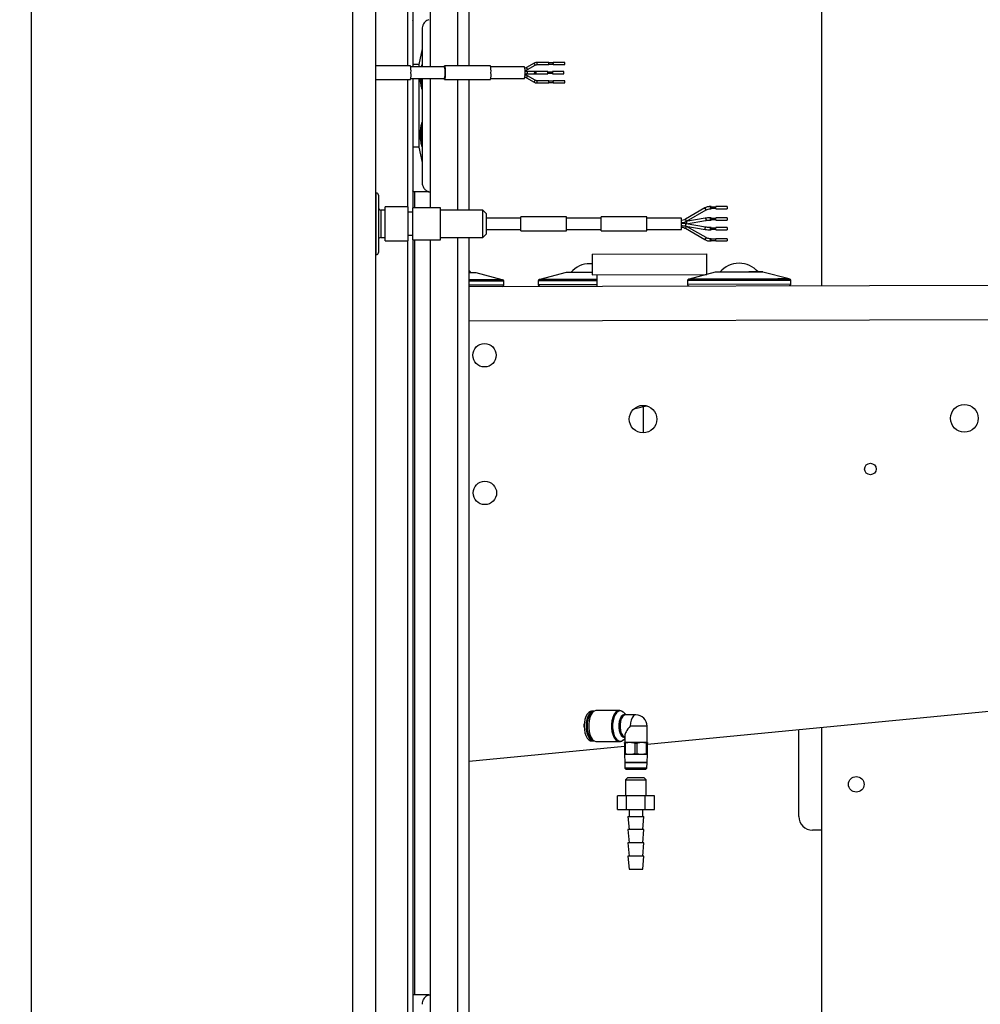
# Model space of a CAD drawing. Units: millimetres. Extents: x 20 to 410, y 10 to 287.
# Drawn here: x 81 to 93, y 218 to 231 of the extents above; entities that cross this region are included whole.
import ezdxf

# ---------------------------------------------------------------- set-up
doc = ezdxf.new("R2010")
doc.units = ezdxf.units.MM
doc.styles.add('SLDTEXTSTYLE0', font='TXT', dxfattribs={"width": 0.605})
doc.dimstyles.new('SLDDIMSTYLE0', dxfattribs={"dimtxt": 3.5, "dimasz": 3.302, "dimexe": 0, "dimexo": 0.0625, "dimgap": 0.875, "dimtad": 1, "dimdec": 3, "dimlfac": 35, "dimrnd": 1e-09, "dimzin": 12, "dimdsep": 46, "dimtxsty": 'SLDTEXTSTYLE0', "dimsah": 1, "dimcen": 0.09, "dimadec": 0, "dimazin": 3, "dimtfac": 1, "dimtdec": 3, "dimtofl": 0, "dimtmove": 0, "dimatfit": 3, "dimfxl": 1, "dimfrac": 2, "dimtolj": 1, "dimtzin": 12, "dimarcsym": 0})
doc.dimstyles.new('SLDDIMSTYLE1', dxfattribs={"dimtxt": 3.5, "dimasz": 3.302, "dimexe": 0, "dimexo": 0.0625, "dimgap": 0.875, "dimtad": 1, "dimdec": 0, "dimlfac": 35, "dimrnd": 1e-09, "dimzin": 12, "dimdsep": 46, "dimtxsty": 'SLDTEXTSTYLE0', "dimsah": 1, "dimcen": 0.09, "dimadec": 0, "dimazin": 3, "dimtfac": 1, "dimtdec": 0, "dimtofl": 0, "dimtmove": 0, "dimatfit": 3, "dimfxl": 1, "dimfrac": 2, "dimtolj": 1, "dimtzin": 12, "dimarcsym": 0})

# ---------------------------------------------------------------- blocks, each defined once
blk = doc.blocks.new('_D_7')
at = {"color": 7, "linetype": 'Continuous', "lineweight": 0}
for p, q in [((110.612, 226.92), (110.612, 193.927)), ((85.083, 209.66), (85.083, 193.927)), ((85.083, 194.927), (110.612, 194.927))]:
    blk.add_line(p, q, dxfattribs=at)
at = {"color": 7, "linetype": 'Continuous', "lineweight": 18}
for points in [[(85.083, 194.927), (88.385, 194.419), (88.385, 195.435)], [(110.612, 194.927), (107.31, 195.435), (107.31, 194.419)]]:
    blk.add_solid(points, dxfattribs=at)
at = {"color": 7, "linetype": 'Continuous', "lineweight": 18, "insert": (94.828, 199.439), "char_height": 3.5, "attachment_point": 1, "style": 'SLDTEXTSTYLE0'}
blk.add_mtext('893', dxfattribs=at)
blk = doc.blocks.new('_D_8')
at = {"color": 7, "linetype": 'Continuous', "lineweight": 0}
for p, q in [((110.611, 227.348), (128.702, 227.348)), ((127.702, 209.66), (127.702, 227.348)), ((84.798, 209.66), (128.702, 209.66))]:
    blk.add_line(p, q, dxfattribs=at)
at = {"color": 7, "linetype": 'Continuous', "lineweight": 18}
for points in [[(127.702, 227.348), (127.194, 224.046), (128.21, 224.046)], [(127.702, 209.66), (128.21, 212.962), (127.194, 212.962)]]:
    blk.add_solid(points, dxfattribs=at)
at = {"color": 7, "linetype": 'Continuous', "lineweight": 18, "insert": (123.19, 215.057), "char_height": 3.5, "attachment_point": 1, "rotation": 90, "style": 'SLDTEXTSTYLE0'}
blk.add_mtext('550', dxfattribs=at)
blk = doc.blocks.new('_D_9')
at = {"color": 7, "linetype": 'Continuous', "lineweight": 0}
for p, q in [((85.641, 264.174), (143.093, 264.174)), ((142.093, 264.174), (142.093, 209.66)), ((84.798, 209.66), (143.093, 209.66))]:
    blk.add_line(p, q, dxfattribs=at)
at = {"color": 7, "linetype": 'Continuous', "lineweight": 18}
for points in [[(142.093, 264.174), (141.585, 260.872), (142.601, 260.872)], [(142.093, 209.66), (142.601, 212.962), (141.585, 212.962)]]:
    blk.add_solid(points, dxfattribs=at)
at = {"color": 7, "linetype": 'Continuous', "lineweight": 18, "insert": (137.582, 234.239), "char_height": 3.5, "attachment_point": 1, "rotation": 90, "style": 'SLDTEXTSTYLE0'}
blk.add_mtext('1908', dxfattribs=at)
blk = doc.blocks.new('_D_10')
at = {"color": 7, "linetype": 'Continuous', "lineweight": 0}
for p, q in [((83.441, 269.603), (149.115, 269.603)), ((148.115, 209.66), (148.115, 269.603)), ((85.083, 209.66), (149.115, 209.66))]:
    blk.add_line(p, q, dxfattribs=at)
at = {"color": 7, "linetype": 'Continuous', "lineweight": 18}
for points in [[(148.115, 269.603), (147.607, 266.301), (148.623, 266.301)], [(148.115, 209.66), (148.623, 212.962), (147.607, 212.962)]]:
    blk.add_solid(points, dxfattribs=at)
at = {"color": 7, "linetype": 'Continuous', "lineweight": 18, "insert": (143.604, 236.587), "char_height": 3.5, "attachment_point": 1, "rotation": 90, "style": 'SLDTEXTSTYLE0'}
blk.add_mtext('2098', dxfattribs=at)
blk = doc.blocks.new('_D_11')
at = {"color": 7, "linetype": 'Continuous', "lineweight": 0}
for p, q in [((120.724, 253.26), (120.724, 186.66)), ((49.269, 209.66), (49.269, 186.66)), ((120.724, 187.66), (49.269, 187.66))]:
    blk.add_line(p, q, dxfattribs=at)
at = {"color": 7, "linetype": 'Continuous', "lineweight": 18}
for points in [[(49.269, 187.66), (52.571, 187.152), (52.571, 188.168)], [(120.724, 187.66), (117.422, 188.168), (117.422, 187.152)]]:
    blk.add_solid(points, dxfattribs=at)
at = {"color": 7, "linetype": 'Continuous', "lineweight": 18, "insert": (81.112, 192.172), "char_height": 3.5, "attachment_point": 1, "style": 'SLDTEXTSTYLE0'}
blk.add_mtext('2501', dxfattribs=at)
blk = doc.blocks.new('_D_12')
at = {"color": 7, "linetype": 'Continuous', "lineweight": 0}
for p, q in [((88.36, 240.752), (135.627, 240.752)), ((134.627, 209.66), (134.627, 240.752)), ((85.083, 209.66), (135.627, 209.66))]:
    blk.add_line(p, q, dxfattribs=at)
at = {"color": 7, "linetype": 'Continuous', "lineweight": 18}
for points in [[(134.627, 240.752), (134.119, 237.45), (135.135, 237.45)], [(134.627, 209.66), (135.135, 212.962), (134.119, 212.962)]]:
    blk.add_solid(points, dxfattribs=at)
at = {"color": 7, "linetype": 'Continuous', "lineweight": 18, "insert": (130.115, 220.435), "char_height": 3.5, "attachment_point": 1, "rotation": 90, "style": 'SLDTEXTSTYLE0'}
blk.add_mtext('1088', dxfattribs=at)

msp = doc.modelspace()

# ---------------------------------------------------------------- linework, layer by layer
at = {"color": 7, "linetype": 'Continuous', "lineweight": 25}
for p, q in [((80.797744, 264.088374), (80.797744, 209.659803)), ((84.797744, 264.088374), (84.797744, 209.659803)), ((85.083458, 264.088374), (85.083458, 209.659803)), ((85.550596, 242.246254), (85.550596, 230.02066)), ((85.770596, 230.02066), (85.770596, 242.129278)), ((86.250596, 230.034946), (86.250596, 241.874058)), ((90.640601, 227.298277), (90.640601, 239.189749)), ((85.664882, 230.492366), (85.664882, 230.24548)), ((85.664882, 230.24548), (85.622024, 230.052789)), ((85.664882, 230.24548), (85.664882, 230.04906)), ((85.518091, 230.034946), (85.083458, 230.034946)), ((85.945032, 230.02066), (85.52222, 230.02066)), ((85.622024, 230.052789), (85.550596, 230.052789)), ((85.622024, 230.052789), (85.622024, 230.02066)), ((85.656873, 230.02066), (85.664882, 230.04906)), ((85.666922, 230.051732), (85.664882, 230.051732)), ((85.666922, 230.051732), (85.666922, 230.02066)), ((86.514286, 230.034946), (85.945032, 230.034946)), ((86.941226, 230.02066), (86.518415, 230.02066)), ((87.059354, 230.068221), (86.962526, 230.012104)), ((86.976852, 229.987384), (87.07368, 230.043501)), ((86.976877, 229.987831), (86.976852, 229.987384)), ((87.240085, 230.077803), (87.09498, 230.077803)), ((87.09498, 230.049231), (87.240085, 230.049231)), ((87.29701, 230.07066), (87.241163, 230.07066)), ((87.241163, 230.056374), (87.29701, 230.056374)), ((87.439324, 230.077803), (87.29701, 230.077803)), ((87.29701, 230.049231), (87.439324, 230.049231)), ((85.083458, 229.863517), (85.518091, 229.863517)), ((85.52222, 229.877803), (85.945032, 229.877803)), ((85.550596, 229.877803), (85.550596, 228.267517)), ((85.622024, 229.877803), (85.622024, 229.022104)), ((85.654065, 229.877803), (85.654065, 229.778721)), ((85.666922, 229.877435), (85.666922, 229.737447)), ((85.770596, 228.267517), (85.770596, 229.877803)), ((85.945032, 229.863517), (86.514286, 229.863517)), ((86.250596, 228.238946), (86.250596, 229.863517)), ((86.518415, 229.877803), (86.941226, 229.877803)), ((86.965286, 229.963517), (86.947326, 229.963517)), ((86.947326, 229.934946), (86.965286, 229.934946)), ((86.962526, 229.886359), (87.059354, 229.830241)), ((87.057223, 229.963517), (86.965286, 229.963517)), ((86.965286, 229.934946), (87.057223, 229.934946)), ((87.07368, 229.854961), (86.976852, 229.911078)), ((87.085019, 229.963517), (87.057223, 229.963517)), ((87.057223, 229.934946), (87.085019, 229.934946)), ((87.230124, 229.963517), (87.085019, 229.963517)), ((87.085019, 229.934946), (87.230124, 229.934946)), ((87.287049, 229.956374), (87.231202, 229.956374)), ((87.231202, 229.942088), (87.287049, 229.942088)), ((87.429363, 229.963517), (87.287049, 229.963517)), ((87.287049, 229.934946), (87.429363, 229.934946)), ((87.240085, 229.849231), (87.09498, 229.849231)), ((87.09498, 229.82066), (87.240085, 229.82066)), ((87.29701, 229.842088), (87.241163, 229.842088)), ((87.241163, 229.827803), (87.29701, 229.827803)), ((87.439324, 229.849231), (87.29701, 229.849231)), ((87.29701, 229.82066), (87.439324, 229.82066)), ((85.664882, 229.740119), (85.664882, 229.334775)), ((85.664882, 229.737447), (85.666922, 229.737447)), ((85.654065, 229.296173), (85.654065, 229.064435)), ((85.666922, 229.337447), (85.664882, 229.337447)), ((85.666922, 229.337447), (85.666922, 229.023161)), ((85.622024, 229.022104), (85.550596, 229.022104)), ((85.622024, 229.022104), (85.664882, 228.829413)), ((85.664882, 229.025833), (85.664882, 228.829413)), ((85.664882, 229.023161), (85.666922, 229.023161)), ((85.664882, 228.829413), (85.664882, 228.582527)), ((85.092029, 228.453231), (85.083458, 228.453231)), ((85.120601, 228.42466), (85.120601, 227.710374)), ((85.750237, 228.466018), (85.553292, 228.466018)), ((85.750237, 228.466018), (85.770596, 228.466018)), ((85.492029, 228.278946), (85.206315, 228.278946)), ((85.206315, 228.076157), (85.206315, 228.278946)), ((85.492029, 228.076157), (85.492029, 228.278946)), ((89.263458, 228.281636), (89.249172, 228.281636)), ((89.263458, 228.253064), (89.263458, 228.281636)), ((89.320601, 228.274493), (89.263458, 228.274493)), ((89.463458, 228.281636), (89.320601, 228.281636)), ((89.320601, 228.253064), (89.320601, 228.281636)), ((89.463458, 228.281636), (89.463458, 228.253076)), ((85.206315, 228.238946), (85.149172, 228.238946)), ((85.549172, 228.210374), (85.492029, 228.210374)), ((85.892029, 228.267517), (85.549172, 228.267517)), ((85.549172, 228.07569), (85.549172, 228.267517)), ((85.892029, 228.07569), (85.892029, 228.267517)), ((86.420601, 228.238946), (85.892029, 228.238946)), ((86.463458, 228.196088), (86.420601, 228.238946)), ((86.420601, 228.074522), (86.420601, 228.238946)), ((86.463458, 228.196088), (86.463458, 228.072771)), ((87.463458, 228.153231), (86.892029, 228.153231)), ((86.892029, 228.07102), (86.892029, 228.153231)), ((87.463458, 228.07102), (87.463458, 228.153231)), ((88.463458, 228.153231), (87.892029, 228.153231)), ((87.892029, 228.07102), (87.892029, 228.153231)), ((88.463458, 228.07102), (88.463458, 228.153231)), ((89.184687, 228.264308), (88.942192, 228.123829)), ((88.956514, 228.099106), (89.199009, 228.239586)), ((89.199014, 228.239598), (89.199009, 228.239586)), ((89.249172, 228.253064), (89.263458, 228.253064)), ((89.263458, 228.260207), (89.320601, 228.260207)), ((89.320601, 228.253064), (89.463458, 228.253064)), ((89.463458, 228.253076), (89.463458, 228.253064)), ((85.206315, 227.856088), (85.206315, 228.076157)), ((85.492029, 227.856088), (85.492029, 228.076157)), ((85.549172, 227.867517), (85.549172, 228.07569)), ((85.892029, 227.867517), (85.892029, 228.07569)), ((86.420601, 227.896088), (86.420601, 228.074522)), ((86.892029, 228.138946), (86.463458, 228.138946)), ((86.463458, 228.072771), (86.463458, 227.938946)), ((86.892029, 227.981803), (86.892029, 228.07102)), ((87.892029, 228.138946), (87.463458, 228.138946)), ((87.463458, 227.981803), (87.463458, 228.07102)), ((87.892029, 227.981803), (87.892029, 228.07102)), ((88.892029, 228.138946), (88.463458, 228.138946)), ((88.463458, 227.981803), (88.463458, 228.07102)), ((88.892029, 228.070436), (88.892029, 228.138946)), ((88.892029, 227.996088), (88.892029, 228.070436)), ((89.189374, 228.137577), (88.946878, 228.09493)), ((88.946878, 228.040104), (89.189374, 227.997457)), ((88.956514, 228.035928), (88.948497, 228.03982)), ((89.194323, 228.025596), (88.951827, 228.068244)), ((88.95596, 228.067517), (89.194323, 228.109438)), ((89.199009, 227.895449), (88.956514, 228.035928)), ((89.263458, 228.14247), (89.249172, 228.14247)), ((89.249172, 228.113898), (89.263458, 228.113898)), ((89.263458, 228.113898), (89.263458, 228.14247)), ((89.320601, 228.135327), (89.263458, 228.135327)), ((89.263458, 228.121041), (89.320601, 228.121041)), ((89.463458, 228.14247), (89.320601, 228.14247)), ((89.320601, 228.113898), (89.320601, 228.14247)), ((89.320601, 228.113898), (89.463458, 228.113898)), ((89.463458, 228.14247), (89.463458, 228.123851)), ((89.463458, 228.123851), (89.463458, 228.113898)), ((85.492029, 227.92466), (85.549172, 227.92466)), ((86.420601, 227.896088), (86.463458, 227.938946)), ((86.463458, 227.996088), (86.892029, 227.996088)), ((86.892029, 227.981803), (87.463458, 227.981803)), ((87.463458, 227.996088), (87.892029, 227.996088)), ((87.892029, 227.981803), (88.463458, 227.981803)), ((88.463458, 227.996088), (88.892029, 227.996088)), ((88.942192, 228.011205), (89.184687, 227.870726)), ((89.263458, 228.021136), (89.249172, 228.021136)), ((89.249172, 227.992564), (89.263458, 227.992564)), ((89.263458, 228.020463), (89.263458, 228.021136)), ((89.263458, 227.992564), (89.263458, 228.020463)), ((89.320601, 228.013993), (89.263458, 228.013993)), ((89.263458, 227.999707), (89.320601, 227.999707)), ((89.463458, 228.021136), (89.320601, 228.021136)), ((89.320601, 228.020463), (89.320601, 228.021136)), ((89.320601, 227.992564), (89.320601, 228.020463)), ((89.320601, 227.992564), (89.463458, 227.992564)), ((89.463458, 228.021136), (89.463458, 227.992564)), ((85.149172, 227.896088), (85.206315, 227.896088)), ((85.206315, 227.856088), (85.492029, 227.856088)), ((85.549172, 227.867517), (85.892029, 227.867517)), ((85.550596, 227.867517), (85.550596, 213.845517)), ((85.770596, 214.39461), (85.770596, 227.867517)), ((85.892029, 227.896088), (86.420601, 227.896088)), ((86.250596, 214.480304), (86.250596, 227.896088)), ((89.263458, 227.88197), (89.249172, 227.88197)), ((89.249172, 227.853398), (89.263458, 227.853398)), ((89.263458, 227.868268), (89.263458, 227.88197)), ((89.320601, 227.874827), (89.263458, 227.874827)), ((89.263458, 227.853398), (89.263458, 227.868268)), ((89.263458, 227.860541), (89.320601, 227.860541)), ((89.463458, 227.88197), (89.320601, 227.88197)), ((89.320601, 227.868268), (89.320601, 227.88197)), ((89.320601, 227.853398), (89.320601, 227.868268)), ((89.320601, 227.853398), (89.463458, 227.853398)), ((89.463458, 227.88197), (89.463458, 227.853398)), ((85.083458, 227.681803), (85.092029, 227.681803)), ((87.781365, 227.69113), (89.209932, 227.694701)), ((87.781365, 227.69113), (87.782008, 227.433988)), ((89.210574, 227.437929), (89.209932, 227.694701)), ((87.781668, 227.569829), (87.753094, 227.571059)), ((86.662591, 227.371729), (86.335941, 227.45838)), ((87.456511, 227.461181), (87.130299, 227.372898)), ((87.753365, 227.462488), (87.753364, 227.461923)), ((87.781936, 227.462559), (87.753365, 227.462488)), ((87.782008, 227.433988), (89.209195, 227.437556)), ((87.83915, 227.434131), (87.839508, 227.291274)), ((89.313648, 227.465824), (88.987436, 227.377541)), ((89.153469, 227.422475), (89.153432, 227.437416)), ((89.610502, 227.467131), (89.610501, 227.466566)), ((90.234008, 227.380658), (89.907358, 227.467308)), ((86.250596, 227.287302), (110.182295, 227.347131)), ((86.682327, 227.304952), (86.682203, 227.354667)), ((87.110773, 227.355738), (87.110897, 227.306024)), ((87.753585, 227.374457), (87.839299, 227.374671)), ((87.753592, 227.373904), (87.753585, 227.374457)), ((88.96791, 227.360381), (88.968034, 227.310667)), ((89.610729, 227.378547), (89.610722, 227.379099)), ((90.253744, 227.313881), (90.25362, 227.363595)), ((86.250596, 226.858729), (109.754796, 226.917489)), ((88.300177, 225.762788), (88.459779, 225.801063)), ((88.41469, 225.79025), (88.415506, 225.464137)), ((88.469172, 221.590181), (108.281346, 223.489727)), ((87.798658, 221.999746), (87.775152, 221.999746)), ((88.118469, 222.006917), (87.833918, 222.006917)), ((88.205191, 221.95406), (88.169628, 221.986299)), ((88.326315, 221.95406), (88.197648, 221.95406)), ((87.678673, 221.837333), (87.677652, 221.814031)), ((87.677652, 221.814031), (87.677897, 221.805731)), ((88.466315, 221.608374), (88.466315, 221.81406)), ((90.640601, 217.516946), (90.640601, 221.798373)), ((88.169628, 221.641821), (88.186315, 221.656948)), ((88.186315, 221.692816), (88.186315, 221.608374)), ((90.354886, 220.688374), (90.354886, 221.770979)), ((86.250596, 221.377469), (88.183458, 221.562787)), ((87.775152, 221.628317), (87.798658, 221.628317)), ((87.833918, 221.621203), (88.118469, 221.621203)), ((88.183458, 221.600126), (88.183458, 221.608374)), ((88.254886, 221.608374), (88.183458, 221.608374)), ((88.183458, 221.600126), (88.198192, 221.600126)), ((88.183458, 221.600126), (88.183458, 221.468051)), ((88.198192, 221.468051), (88.198192, 221.600126)), ((88.397744, 221.608374), (88.254886, 221.608374)), ((88.311581, 221.600126), (88.341049, 221.600126)), ((88.311581, 221.600126), (88.311581, 221.468051)), ((88.341049, 221.468051), (88.341049, 221.600126)), ((88.454438, 221.600126), (88.397744, 221.608374)), ((88.469172, 221.608374), (88.397744, 221.608374)), ((88.454438, 221.600126), (88.454438, 221.468051)), ((88.454438, 221.600126), (88.469172, 221.600126)), ((88.469172, 221.468051), (88.469172, 221.600126)), ((88.183458, 221.468051), (88.183458, 221.459803)), ((88.183458, 221.468051), (88.198192, 221.468051)), ((88.254886, 221.459803), (88.183458, 221.459803)), ((88.184219, 221.459803), (88.187339, 221.359946)), ((88.397744, 221.459803), (88.254886, 221.459803)), ((88.311581, 221.468051), (88.341049, 221.468051)), ((88.454438, 221.468051), (88.397744, 221.459803)), ((88.469172, 221.459803), (88.397744, 221.459803)), ((88.454438, 221.468051), (88.469172, 221.468051)), ((88.465291, 221.359946), (88.468411, 221.459803)), ((88.465291, 221.359946), (88.187339, 221.359946)), ((88.187348, 221.35966), (88.189503, 221.290688)), ((88.187348, 221.35966), (88.256831, 221.35966)), ((88.189503, 221.290688), (88.206622, 221.274088)), ((88.257909, 221.290688), (88.189503, 221.290688)), ((88.203944, 221.359946), (88.203944, 221.35966)), ((88.256831, 221.35966), (88.465282, 221.35966)), ((88.463127, 221.290688), (88.257909, 221.290688)), ((88.446008, 221.274088), (88.463127, 221.290688)), ((88.448686, 221.35966), (88.448686, 221.359946)), ((88.463127, 221.290688), (88.465282, 221.35966)), ((88.22632, 221.174088), (88.197744, 221.14551)), ((88.266469, 221.274088), (88.206622, 221.274088)), ((88.22632, 221.174088), (88.42631, 221.174088)), ((88.446008, 221.274088), (88.266469, 221.274088)), ((88.454886, 221.14551), (88.42631, 221.174088)), ((88.197744, 221.14551), (88.197744, 220.945517)), ((88.197744, 221.14551), (88.454886, 221.14551)), ((88.454886, 220.945517), (88.454886, 221.14551)), ((88.095375, 220.774088), (88.095375, 220.945517)), ((88.210845, 220.945517), (88.095375, 220.945517)), ((88.441785, 220.945517), (88.210845, 220.945517)), ((88.210845, 220.774088), (88.210845, 220.945517)), ((88.441785, 220.774088), (88.441785, 220.945517)), ((88.557255, 220.945517), (88.441785, 220.945517)), ((88.557255, 220.774088), (88.557255, 220.945517)), ((88.095375, 220.774088), (88.210845, 220.774088)), ((88.210845, 220.774088), (88.441785, 220.774088)), ((88.226315, 220.688374), (88.240601, 220.524088)), ((88.226315, 220.688374), (88.426315, 220.688374)), ((88.240601, 220.774088), (88.240601, 220.688374)), ((88.412029, 220.688374), (88.412029, 220.774088)), ((88.412029, 220.524088), (88.426315, 220.688374)), ((88.441785, 220.774088), (88.557255, 220.774088)), ((88.226315, 220.524088), (88.240601, 220.359803)), ((88.426315, 220.524088), (88.226315, 220.524088)), ((88.412029, 220.359803), (88.426315, 220.524088)), ((90.640601, 220.516946), (90.526315, 220.516946)), ((88.226315, 220.359803), (88.240601, 220.195517)), ((88.426315, 220.359803), (88.226315, 220.359803)), ((88.412029, 220.195517), (88.426315, 220.359803)), ((88.226315, 220.195517), (88.240601, 220.031231)), ((88.426315, 220.195517), (88.226315, 220.195517)), ((88.412029, 220.031231), (88.426315, 220.195517)), ((88.240601, 220.031231), (88.412029, 220.031231)), ((85.750237, 218.466018), (85.553292, 218.466018)), ((85.750237, 218.466018), (85.770596, 218.466018))]:
    msp.add_line(p, q, dxfattribs=at)
at = {"color": 8, "linetype": 'Continuous', "lineweight": 25}
for p, q in [((85.483453, 242.281955), (85.483453, 230.034946)), ((86.107739, 230.034946), (86.107739, 241.950016)), ((85.483453, 229.863517), (85.483453, 228.278946)), ((86.107739, 228.238946), (86.107739, 229.863517)), ((85.092029, 227.681803), (85.092029, 228.453231)), ((85.571772, 228.466018), (85.571772, 228.267517)), ((89.249172, 228.281636), (89.249172, 228.253076)), ((85.149172, 228.238946), (85.149172, 227.896088)), ((89.249172, 228.253076), (89.249172, 228.253064)), ((88.956518, 228.099119), (88.956514, 228.099106)), ((89.249172, 228.14247), (89.249172, 228.123851)), ((89.249172, 228.123851), (89.249172, 228.113899)), ((89.249172, 228.021134), (89.249172, 227.992564)), ((85.483453, 227.856088), (85.483453, 213.869803)), ((85.571772, 227.867517), (85.571772, 218.466018)), ((86.107739, 214.39461), (86.107739, 227.896088)), ((89.249172, 227.88197), (89.249172, 227.853398)), ((86.335941, 227.45838), (86.250596, 227.458166)), ((87.753364, 227.461923), (87.456511, 227.461181)), ((87.781938, 227.461995), (87.753364, 227.461923)), ((89.610501, 227.466566), (89.313648, 227.465824)), ((89.907358, 227.467308), (89.610501, 227.466566)), ((86.666233, 227.371186), (86.250596, 227.370147)), ((86.682203, 227.354667), (86.250596, 227.353588)), ((86.682327, 227.304952), (86.250596, 227.303873)), ((87.839342, 227.357559), (87.110773, 227.355738)), ((87.839466, 227.307845), (87.110897, 227.306024)), ((87.753592, 227.373904), (87.126659, 227.372337)), ((87.8393, 227.374118), (87.753592, 227.373904)), ((90.25362, 227.363595), (88.96791, 227.360381)), ((90.253744, 227.313881), (88.968034, 227.310667)), ((89.610729, 227.378547), (88.983796, 227.37698)), ((90.237651, 227.380114), (89.610729, 227.378547)), ((88.466315, 221.81406), (88.256315, 221.81406))]:
    msp.add_line(p, q, dxfattribs=at)
at = {"color": 7, "linetype": 'Continuous', "lineweight": 25, "flags": 128}
for points in [[(85.940902, 230.02066), (85.941296, 230.023462), (85.943734, 230.033643), (85.946329, 230.033643), (85.948767, 230.023462), (85.950754, 230.004327), (85.952051, 229.978547), (85.952502, 229.949231)], [(87.295932, 230.07066), (87.29613, 230.073619), (87.296534, 230.076715), (87.29701, 230.077803), (87.297487, 230.076715), (87.29789, 230.073619), (87.29816, 230.068984), (87.298255, 230.063517), (87.29816, 230.05805), (87.29789, 230.053416), (87.297487, 230.050319), (87.29701, 230.049231)], [(85.952502, 229.949231), (85.952051, 229.919915), (85.950754, 229.894135), (85.948767, 229.875001), (85.946329, 229.864819), (85.943734, 229.864819), (85.941296, 229.875001), (85.940902, 229.877803)], [(87.285971, 229.956374), (87.286169, 229.959333), (87.286573, 229.96243), (87.287049, 229.963517), (87.287526, 229.96243), (87.28793, 229.959333), (87.2882, 229.954698), (87.288294, 229.949231)], [(87.288294, 229.949231), (87.2882, 229.943764), (87.28793, 229.93913), (87.287526, 229.936033), (87.287049, 229.934946), (87.286573, 229.936033), (87.286169, 229.93913), (87.285971, 229.942088)], [(87.29701, 229.849231), (87.297487, 229.848144), (87.29789, 229.845047), (87.29816, 229.840413), (87.298255, 229.834946), (87.29816, 229.829479), (87.29789, 229.824844), (87.297487, 229.821747), (87.29701, 229.82066), (87.296534, 229.821747), (87.29613, 229.824844), (87.295932, 229.827803)], [(86.276691, 227.458796), (86.253267, 227.482969), (86.250596, 227.485417)], [(87.775152, 221.999746), (87.759027, 221.996924), (87.738373, 221.984557), (87.719701, 221.962997), (87.704019, 221.933406), (87.692171, 221.89738), (87.684797, 221.85686), (87.683073, 221.838028)], [(87.806664, 221.999054), (87.804057, 221.999431), (87.782534, 221.996924), (87.761879, 221.984557), (87.743208, 221.962997), (87.727525, 221.933406), (87.715678, 221.89738), (87.708304, 221.85686), (87.705801, 221.814031)], [(87.792401, 221.988127), (87.775418, 221.978995), (87.756588, 221.959229), (87.74067, 221.931025), (87.72859, 221.896022), (87.721049, 221.856253), (87.718485, 221.814031)], [(87.833918, 222.006917), (87.828311, 222.006591), (87.806262, 221.998815), (87.785703, 221.981079), (87.767744, 221.954339), (87.753353, 221.920037), (87.743304, 221.880021), (87.738141, 221.836449), (87.738141, 221.791671), (87.743304, 221.748099), (87.753353, 221.708083), (87.767744, 221.673781), (87.785703, 221.647041), (87.806262, 221.629305), (87.828311, 221.621529), (87.833918, 221.621203)], [(88.169628, 221.986299), (88.168044, 221.9877), (88.147012, 222.000293), (88.125095, 222.002846), (88.103475, 221.995221), (88.083317, 221.97783), (88.065707, 221.951611), (88.051595, 221.917975), (88.041742, 221.878738), (88.03668, 221.836014), (88.03668, 221.792106), (88.041742, 221.749382), (88.051595, 221.710145), (88.065707, 221.676509), (88.083317, 221.650289), (88.103475, 221.632898), (88.125095, 221.625274), (88.147012, 221.627827), (88.168044, 221.64042), (88.169628, 221.641821)], [(88.201837, 221.95406), (88.200147, 221.954804), (88.180619, 221.957476), (88.161454, 221.949511), (88.144075, 221.9315), (88.129769, 221.90478), (88.119599, 221.871331), (88.114318, 221.833634), (88.114318, 221.794486), (88.119599, 221.756789), (88.129769, 221.72334), (88.144075, 221.696619), (88.161454, 221.678609), (88.180619, 221.670644), (88.186315, 221.670317)], [(87.682409, 221.80482), (87.684797, 221.771203), (87.692171, 221.730683), (87.704019, 221.694656), (87.719701, 221.665066), (87.738373, 221.643505), (87.759027, 221.631138), (87.775152, 221.628317)], [(87.705801, 221.814031), (87.708304, 221.771203), (87.715678, 221.730683), (87.727525, 221.694656), (87.743208, 221.665066), (87.761879, 221.643505), (87.782534, 221.631138), (87.804057, 221.628631), (87.806739, 221.629022)], [(87.718485, 221.814031), (87.721049, 221.771809), (87.72859, 221.732041), (87.74067, 221.697038), (87.756588, 221.668833), (87.775418, 221.649068), (87.792492, 221.639906)]]:
    msp.add_lwpolyline(points, dxfattribs=at)
at = {"color": 8, "linetype": 'Continuous', "lineweight": 25, "flags": 128}
for points in [[(86.965286, 229.963517), (86.968422, 229.96243), (86.97108, 229.959333), (86.972857, 229.954698), (86.97348, 229.949231)], [(86.97348, 229.949231), (86.972857, 229.943764), (86.97108, 229.93913), (86.968422, 229.936033), (86.965286, 229.934946)], [(87.057223, 229.963517), (87.060359, 229.96243), (87.063017, 229.959333), (87.064794, 229.954698), (87.065417, 229.949231)], [(87.065417, 229.949231), (87.064794, 229.943764), (87.063017, 229.93913), (87.060359, 229.936033), (87.057223, 229.934946)], [(88.951827, 228.068244), (88.949353, 228.067787), (88.946611, 228.065316), (88.944286, 228.061149), (88.942733, 228.05592), (88.942187, 228.050425), (88.942733, 228.045501), (88.944286, 228.041898), (88.946611, 228.040163), (88.946878, 228.040104)], [(88.946826, 228.09492), (88.949353, 228.094473), (88.952095, 228.092002), (88.95442, 228.087835), (88.955973, 228.082606), (88.956518, 228.077111)], [(89.194358, 228.02559), (89.191848, 228.025139), (89.189106, 228.022668), (89.186782, 228.018501), (89.185228, 228.013272), (89.184683, 228.007778), (89.185228, 228.002854), (89.186782, 227.99925), (89.189106, 227.997515), (89.189377, 227.997456)], [(89.189374, 228.137577), (89.191848, 228.13712), (89.19459, 228.13465), (89.196915, 228.130482), (89.198468, 228.125254), (89.199014, 228.119759)], [(89.199014, 228.119759), (89.198468, 228.114835), (89.196915, 228.111231), (89.19459, 228.109497), (89.194323, 228.109438)], [(88.118213, 222.006916), (88.112862, 222.006591), (88.090813, 221.998815), (88.070255, 221.981079), (88.052296, 221.954339), (88.037904, 221.920037), (88.027856, 221.880021), (88.022692, 221.836449), (88.022692, 221.791671), (88.027856, 221.748099), (88.037904, 221.708083), (88.052296, 221.673781), (88.070255, 221.647041), (88.090813, 221.629305), (88.112862, 221.621529), (88.119697, 221.621218)], [(88.197648, 221.95406), (88.192871, 221.953734), (88.174207, 221.945976), (88.157281, 221.928436), (88.143349, 221.902412), (88.133444, 221.869836), (88.1283, 221.833123), (88.1283, 221.794997), (88.133444, 221.758284), (88.143349, 221.725708), (88.157281, 221.699684), (88.174207, 221.682143), (88.186315, 221.675907)], [(88.326315, 221.95406), (88.313596, 221.95173), (88.295218, 221.939487), (88.279221, 221.917639), (88.266831, 221.88786), (88.258995, 221.852429), (88.256315, 221.81406)], [(87.683073, 221.838028), (87.682294, 221.814031), (87.682409, 221.80482)]]:
    msp.add_lwpolyline(points, dxfattribs=at)
at = {"color": 7, "linetype": 'Continuous', "lineweight": 25}
for centre, radius in [((86.441655, 226.430634), 0.145714), ((88.415077, 225.635565), 0.171429), ((92.415065, 225.645565), 0.171429), ((91.245211, 225.014067), 0.071429), ((86.44594, 224.716353), 0.145714), ((91.069172, 221.088374), 0.097143)]:
    msp.add_circle(centre, radius, dxfattribs=at)
for centre, radius, start, end in [((85.281432, 229.971137), 0.24511, 354.8726596, 15.0894792), ((85.7417, 229.966953), 0.210305, 355.166194, 14.7959448), ((86.277627, 229.971137), 0.24511, 354.8726596, 15.0894792), ((86.737895, 229.966953), 0.210305, 355.166194, 14.7959448), ((87.185492, 230.063517), 0.05643, 345.3356578, 14.6643422), ((87.314587, 230.055538), 0.018674, 177.4323626, 199.7365361), ((87.269714, 230.063517), 0.028215, 345.3356578, 14.6643422), ((87.373872, 230.063517), 0.066992, 347.6874618, 12.3125382), ((85.321227, 229.923858), 0.205904, 342.9592698, 7.0785914), ((85.7417, 229.93151), 0.210305, 345.2040552, 4.833806), ((86.317421, 229.923858), 0.205904, 342.9592698, 7.0785914), ((86.737895, 229.93151), 0.210305, 345.2040552, 4.833806), ((87.189458, 229.952776), 0.042061, 355.166194, 14.7959448), ((87.189458, 229.945687), 0.042061, 345.2040552, 4.833806), ((87.266716, 229.951003), 0.02103, 355.166194, 14.7959448), ((87.266716, 229.947459), 0.02103, 345.2040552, 4.833806), ((87.388697, 229.952776), 0.042061, 355.166194, 14.7959448), ((87.388697, 229.945687), 0.042061, 345.2040552, 4.833806), ((87.174633, 229.834946), 0.066992, 347.6874618, 12.3125382), ((87.314587, 229.842925), 0.018674, 160.2634639, 182.5676374), ((87.269714, 229.834946), 0.028215, 345.3356578, 14.6643422), ((87.373872, 229.834946), 0.066992, 347.6874618, 12.3125382), ((85.092029, 228.42466), 0.028571, 0, 90), ((85.149172, 228.267517), 0.028571, 180, 270), ((85.149172, 227.867517), 0.028571, 90, 180), ((85.092029, 227.710374), 0.028571, 270, 0), ((87.753879, 227.256774), 0.314286, 90.1432392, 139.2580463), ((89.611016, 227.261417), 0.314286, 90.1432392, 139.2580463), ((89.611016, 227.261417), 0.314286, 41.028432, 90.1432392), ((86.331693, 227.442362), 0.016571, 75.1480876, 90.1432391), ((87.460839, 227.445185), 0.016571, 90.1432392, 105.1383907), ((89.317976, 227.449828), 0.016571, 90.1432392, 105.1383907), ((89.903111, 227.451291), 0.016571, 75.1480876, 90.1432391), ((86.665755, 227.304911), 0.016571, 270.1432392, 0.1432392), ((86.665631, 227.354625), 0.016571, 0.1432391, 87.9183761), ((87.127344, 227.355779), 0.016571, 92.3681022, 180.1432391), ((87.127468, 227.306065), 0.016571, 180.1432392, 270.1432392), ((88.984481, 227.360422), 0.016571, 92.3681022, 180.1432391), ((88.984605, 227.310708), 0.016571, 180.1432392, 270.1432392), ((90.237173, 227.31384), 0.016571, 270.1432392, 0.1432392), ((90.237049, 227.363554), 0.016571, 0.1432391, 87.9183761), ((88.326315, 221.81406), 0.14, 0, 90), ((90.526315, 220.688374), 0.171429, 180, 270)]:
    msp.add_arc(centre, radius, start, end, dxfattribs=at)
at = {"color": 8, "linetype": 'Continuous', "lineweight": 25}
for centre, radius, start, end in [((86.90469, 229.961544), 0.076824, 20.0093597, 41.1593535), ((87.009604, 230.022877), 0.067314, 17.8418601, 42.3474977), ((87.02951, 230.063518), 0.067011, 347.6897642, 12.3079505), ((86.914375, 229.930775), 0.065508, 317.3098375, 342.5017449), ((87.044353, 229.952776), 0.042061, 355.166194, 14.7959448), ((87.044353, 229.945687), 0.042061, 345.2040552, 4.833806), ((87.011214, 229.874653), 0.065497, 317.3070614, 342.5035808), ((87.040411, 229.834947), 0.056407, 345.3283146, 14.6692735), ((88.944389, 228.108477), 0.286403, 27.2465535, 32.9629372), ((89.153672, 227.905203), 0.23656, 146.4538539, 153.3781943), ((88.701472, 227.967763), 0.286885, 27.249824, 32.9565864), ((88.944277, 228.075677), 0.012325, 320.8281455, 6.6837778), ((89.395951, 227.764847), 0.23631, 146.4496048, 153.3812588)]:
    msp.add_arc(centre, radius, start, end, dxfattribs=at)
at = {"color": 7, "linetype": 'Continuous', "lineweight": 25}
msp.add_ellipse((88.326315, 221.81406), major_axis=(0.13523, 0.13523), ratio=0.267949192, start_param=1.832595715, end_param=2.879793266, dxfattribs=at)
for points, knots in [([(85.550596, 230.596109), (85.550735, 230.598563), (85.55098, 230.602897), (85.552592, 230.607067), (85.553292, 230.608875)], [0, 0, 0, 0, 0.566513347, 1, 1, 1, 1]), ([(85.750237, 230.608875), (85.74156, 230.605748), (85.722901, 230.599023), (85.700122, 230.580942), (85.680663, 230.556313), (85.667427, 230.525971), (85.665727, 230.503523), (85.664882, 230.492366)], [0, 0, 0, 0, 0.15036124, 0.323329308, 0.516986041, 0.759927351, 1, 1, 1, 1]), ([(86.962526, 230.012104), (86.959921, 230.010771), (86.953265, 230.007364), (86.945782, 230.006749), (86.941226, 230.006374)], [0, 0, 0, 0, 0.391258451, 1, 1, 1, 1]), ([(86.941226, 229.977803), (86.946108, 229.978058), (86.958587, 229.97871), (86.969941, 229.984102), (86.976852, 229.987384)], [0, 0, 0, 0, 0.391262143, 1, 1, 1, 1]), ([(87.09498, 230.077803), (87.090097, 230.077548), (87.077619, 230.076895), (87.066265, 230.071504), (87.059354, 230.068221)], [0, 0, 0, 0, 0.391262143, 1, 1, 1, 1]), ([(87.07368, 230.043501), (87.076285, 230.044835), (87.082941, 230.048242), (87.090424, 230.048857), (87.09498, 230.049231)], [0, 0, 0, 0, 0.391258451, 1, 1, 1, 1]), ([(85.648662, 229.819386), (85.646921, 229.83211), (85.644409, 229.850468), (85.644174, 229.871526), (85.644102, 229.877989)], [0, 0, 0, 0, 0.693082899, 1, 1, 1, 1]), ([(86.976852, 229.911078), (86.972499, 229.913307), (86.961371, 229.919004), (86.948849, 229.920033), (86.941226, 229.92066)], [0, 0, 0, 0, 0.391207106, 1, 1, 1, 1]), ([(86.941226, 229.892088), (86.944144, 229.891936), (86.951601, 229.891546), (86.958392, 229.888322), (86.962526, 229.886359)], [0, 0, 0, 0, 0.391209136, 1, 1, 1, 1]), ([(85.664882, 229.740119), (85.661115, 229.752295), (85.654435, 229.773893), (85.650416, 229.805568), (85.648662, 229.819386)], [0, 0, 0, 0, 0.563766416, 1, 1, 1, 1]), ([(87.059354, 229.830241), (87.063707, 229.828013), (87.074835, 229.822316), (87.087357, 229.821287), (87.09498, 229.82066)], [0, 0, 0, 0, 0.391207106, 1, 1, 1, 1]), ([(87.09498, 229.849231), (87.092062, 229.849384), (87.084605, 229.849773), (87.077814, 229.852998), (87.07368, 229.854961)], [0, 0, 0, 0, 0.391209136, 1, 1, 1, 1]), ([(85.648662, 229.1051), (85.647074, 229.117936), (85.643799, 229.144396), (85.642943, 229.190166), (85.645002, 229.228409), (85.647699, 229.248373), (85.648662, 229.255507)], [0, 0, 0, 0, 0.2732232465, 0.5632421936, 0.8439249963, 1, 1, 1, 1]), ([(85.648662, 229.255507), (85.650981, 229.272997), (85.655151, 229.304442), (85.66189, 229.325451), (85.664882, 229.334775)], [0, 0, 0, 0, 0.556197322, 1, 1, 1, 1]), ([(85.664882, 229.025833), (85.661115, 229.038009), (85.654435, 229.059608), (85.650416, 229.091282), (85.648662, 229.1051)], [0, 0, 0, 0, 0.563766416, 1, 1, 1, 1]), ([(85.664882, 228.582527), (85.666236, 228.568241), (85.668926, 228.539876), (85.689745, 228.504307), (85.71761, 228.478352), (85.73996, 228.469903), (85.750237, 228.466018)], [0, 0, 0, 0, 0.307010454, 0.609525084, 0.820460926, 1, 1, 1, 1]), ([(85.553292, 228.466018), (85.552429, 228.468338), (85.550874, 228.472525), (85.550682, 228.476854), (85.550596, 228.478785)], [0, 0, 0, 0, 0.554198768, 1, 1, 1, 1]), ([(89.249172, 228.281636), (89.242911, 228.281355), (89.225322, 228.280566), (89.203302, 228.274221), (89.188994, 228.266602), (89.184687, 228.264308)], [0, 0, 0, 0, 0.278656546, 0.7828660819, 1, 1, 1, 1]), ([(89.199009, 228.239586), (89.203332, 228.241838), (89.216513, 228.248706), (89.233965, 228.252681), (89.246557, 228.252998), (89.249172, 228.253064)], [0, 0, 0, 0, 0.278822509, 0.850256127, 1, 1, 1, 1]), ([(88.942192, 228.123829), (88.937869, 228.121577), (88.924688, 228.114708), (88.907236, 228.110734), (88.894644, 228.110416), (88.892029, 228.11035)], [0, 0, 0, 0, 0.278822509, 0.850256127, 1, 1, 1, 1]), ([(88.892029, 228.081779), (88.89829, 228.08206), (88.91588, 228.082849), (88.937899, 228.089194), (88.952207, 228.096813), (88.956514, 228.099106)], [0, 0, 0, 0, 0.278656546, 0.782866082, 1, 1, 1, 1]), ([(88.951827, 228.068244), (88.946631, 228.069066), (88.93146, 228.071465), (88.910817, 228.07296), (88.895858, 228.0731), (88.892029, 228.073136)], [0, 0, 0, 0, 0.279315474, 0.815531457, 1, 1, 1, 1]), ([(88.892029, 228.044565), (88.897382, 228.044492), (88.913001, 228.04428), (88.931759, 228.042577), (88.943785, 228.04061), (88.946878, 228.040104)], [0, 0, 0, 0, 0.279190917, 0.81458869, 1, 1, 1, 1]), ([(88.892029, 228.024684), (88.8969, 228.024466), (88.911751, 228.023802), (88.928844, 228.018494), (88.939897, 228.012458), (88.942192, 228.011205)], [0, 0, 0, 0, 0.2788276319, 0.8502290019, 1, 1, 1, 1]), ([(89.249172, 228.14247), (89.243394, 228.142391), (89.226534, 228.142161), (89.206176, 228.140323), (89.192847, 228.138145), (89.189374, 228.137577)], [0, 0, 0, 0, 0.278259664, 0.811959036, 1, 1, 1, 1]), ([(89.194323, 228.109438), (89.199007, 228.110179), (89.212638, 228.112335), (89.231685, 228.113731), (89.245521, 228.113863), (89.249172, 228.113898)], [0, 0, 0, 0, 0.278147927, 0.809501061, 1, 1, 1, 1]), ([(89.249172, 228.021136), (89.243819, 228.021209), (89.2282, 228.02142), (89.209442, 228.023123), (89.197416, 228.02509), (89.194323, 228.025596)], [0, 0, 0, 0, 0.279190917, 0.81458869, 1, 1, 1, 1]), ([(89.189374, 227.997457), (89.19457, 227.996635), (89.209741, 227.994235), (89.230384, 227.99274), (89.245343, 227.9926), (89.249172, 227.992564)], [0, 0, 0, 0, 0.279315474, 0.815531457, 1, 1, 1, 1]), ([(89.184687, 227.870726), (89.190245, 227.867831), (89.205858, 227.859698), (89.228092, 227.854152), (89.244295, 227.853573), (89.249172, 227.853398)], [0, 0, 0, 0, 0.27866178, 0.782848539, 1, 1, 1, 1]), ([(89.249172, 227.88197), (89.244302, 227.882188), (89.22945, 227.882851), (89.212357, 227.88816), (89.201305, 227.894195), (89.199009, 227.895449)], [0, 0, 0, 0, 0.278827632, 0.850229002, 1, 1, 1, 1]), ([(86.33165, 227.458933), (86.330711, 227.458931), (86.328777, 227.458926), (86.312334, 227.458885), (86.287111, 227.458822), (86.262317, 227.45876), (86.250596, 227.458731)], [0, 0, 0, 0, 0.240748136, 0.495916991, 0.761694222, 1, 1, 1, 1]), ([(87.753365, 227.462488), (87.735521, 227.462443), (87.698764, 227.462351), (87.644238, 227.462215), (87.591801, 227.462084), (87.545026, 227.461967), (87.506972, 227.461872), (87.479981, 227.461804), (87.463703, 227.461764), (87.461748, 227.461759), (87.460799, 227.461756)], [0, 0, 0, 0, 0.116516032, 0.24001133, 0.368640814, 0.5, 0.631359186, 0.75998867, 0.883483968, 1, 1, 1, 1]), ([(89.610502, 227.467131), (89.592658, 227.467086), (89.555901, 227.466994), (89.501375, 227.466858), (89.448938, 227.466727), (89.402163, 227.46661), (89.364109, 227.466515), (89.337118, 227.466447), (89.32084, 227.466406), (89.318885, 227.466402), (89.317936, 227.466399)], [0, 0, 0, 0, 0.116516032, 0.24001133, 0.368640814, 0.5, 0.631359186, 0.75998867, 0.883483968, 1, 1, 1, 1]), ([(89.903068, 227.467862), (89.902119, 227.46786), (89.900164, 227.467855), (89.883886, 227.467814), (89.856895, 227.467747), (89.818841, 227.467651), (89.772066, 227.467534), (89.719629, 227.467403), (89.665103, 227.467267), (89.628346, 227.467175), (89.610502, 227.467131)], [0, 0, 0, 0, 0.116516032, 0.24001133, 0.368640814, 0.5, 0.631359186, 0.75998867, 0.883483968, 1, 1, 1, 1]), ([(86.250596, 227.370699), (86.259726, 227.370722), (86.308061, 227.370843), (86.387438, 227.371041), (86.482957, 227.37128), (86.560938, 227.371475), (86.618576, 227.371619), (86.655629, 227.371712), (86.66027, 227.371723), (86.66259, 227.371729)], [0, 0, 0, 0, 0.037364015, 0.197803416, 0.358242788, 0.518682133, 0.67912145, 0.839560739, 1, 1, 1, 1]), ([(86.66259, 227.371729), (86.660269, 227.371723), (86.655629, 227.371712), (86.618575, 227.371619), (86.560936, 227.371475), (86.482954, 227.37128), (86.387435, 227.371042), (86.308058, 227.370843), (86.259725, 227.370722), (86.250596, 227.370699)], [0, 0, 0, 0, 0.160440411, 0.320880793, 0.481321148, 0.641761475, 0.802201774, 0.962642044, 1, 1, 1, 1]), ([(87.753579, 227.374457), (87.712786, 227.374355), (87.631199, 227.374151), (87.513524, 227.373857), (87.405066, 227.373586), (87.310034, 227.373348), (87.231924, 227.373153), (87.174321, 227.373009), (87.137259, 227.372916), (87.13262, 227.372904), (87.1303, 227.372899)], [0, 0, 0, 0, 0.124999924, 0.249999869, 0.374999837, 0.499999826, 0.624999837, 0.749999869, 0.874999924, 1, 1, 1, 1]), ([(87.1303, 227.372899), (87.13262, 227.372904), (87.137259, 227.372916), (87.174321, 227.373009), (87.231924, 227.373153), (87.310035, 227.373348), (87.405068, 227.373585), (87.513528, 227.373856), (87.631204, 227.374151), (87.712791, 227.374355), (87.753585, 227.374457)], [0, 0, 0, 0, 0.124999924, 0.249999869, 0.374999837, 0.499999826, 0.624999837, 0.749999869, 0.874999924, 1, 1, 1, 1]), ([(89.610716, 227.3791), (89.569923, 227.378998), (89.488336, 227.378794), (89.370661, 227.3785), (89.262203, 227.378228), (89.167171, 227.377991), (89.089061, 227.377796), (89.031458, 227.377651), (88.994396, 227.377559), (88.989757, 227.377547), (88.987437, 227.377541)], [0, 0, 0, 0, 0.124999924, 0.249999869, 0.374999837, 0.499999826, 0.624999837, 0.749999869, 0.874999924, 1, 1, 1, 1]), ([(88.987437, 227.377541), (88.989757, 227.377547), (88.994396, 227.377559), (89.031458, 227.377651), (89.089061, 227.377795), (89.167172, 227.377991), (89.262205, 227.378228), (89.370665, 227.378499), (89.488341, 227.378793), (89.569928, 227.378997), (89.610722, 227.379099)], [0, 0, 0, 0, 0.124999924, 0.249999869, 0.374999837, 0.499999826, 0.624999837, 0.749999869, 0.874999924, 1, 1, 1, 1]), ([(90.234007, 227.380658), (90.231687, 227.380652), (90.227048, 227.38064), (90.189985, 227.380548), (90.132381, 227.380404), (90.054269, 227.380209), (89.959235, 227.379971), (89.850775, 227.3797), (89.733098, 227.379406), (89.65151, 227.379202), (89.610716, 227.3791)], [0, 0, 0, 0, 0.125000076, 0.250000131, 0.375000164, 0.500000174, 0.625000164, 0.750000131, 0.875000076, 1, 1, 1, 1]), ([(89.610722, 227.379099), (89.651516, 227.379201), (89.733103, 227.379405), (89.850779, 227.3797), (89.959239, 227.379971), (90.054272, 227.380208), (90.132383, 227.380404), (90.189986, 227.380548), (90.227048, 227.38064), (90.231688, 227.380652), (90.234007, 227.380658)], [0, 0, 0, 0, 0.125000076, 0.250000131, 0.375000164, 0.500000174, 0.625000164, 0.750000131, 0.875000076, 1, 1, 1, 1]), ([(88.162954, 221.99112), (88.161891, 221.992094), (88.154501, 221.99886), (88.1391, 222.00524), (88.12449, 222.005978), (88.118047, 222.006303)], [0, 0, 0, 0, 0.085868396, 0.596875487, 1, 1, 1, 1]), ([(88.120239, 221.622434), (88.124315, 221.6223), (88.136663, 221.621892), (88.153386, 221.628878), (88.163855, 221.637839), (88.167803, 221.641218)], [0, 0, 0, 0, 0.234820134, 0.711411603, 1, 1, 1, 1]), ([(88.254886, 221.608374), (88.245462, 221.607988), (88.22635, 221.607204), (88.207663, 221.602507), (88.198192, 221.600126)], [0, 0, 0, 0, 0.493149117, 1, 1, 1, 1]), ([(88.311581, 221.600126), (88.306954, 221.601356), (88.288351, 221.606298), (88.269242, 221.607484), (88.254886, 221.608374)], [0, 0, 0, 0, 0.248749272, 1, 1, 1, 1]), ([(88.397744, 221.608374), (88.392149, 221.608238), (88.373052, 221.607774), (88.354304, 221.603294), (88.341049, 221.600126)], [0, 0, 0, 0, 0.2929673575, 1, 1, 1, 1]), ([(88.469172, 221.608374), (88.469172, 221.608238), (88.469172, 221.607774), (88.469172, 221.603294), (88.469172, 221.600126)], [0, 0, 0, 0, 0.292967358, 1, 1, 1, 1]), ([(88.254886, 221.459803), (88.245462, 221.460189), (88.22635, 221.460973), (88.207663, 221.46567), (88.198192, 221.468051)], [0, 0, 0, 0, 0.493149117, 1, 1, 1, 1]), ([(88.311581, 221.468051), (88.306954, 221.466821), (88.288351, 221.461879), (88.269242, 221.460693), (88.254886, 221.459803)], [0, 0, 0, 0, 0.248749272, 1, 1, 1, 1]), ([(88.397744, 221.459803), (88.392149, 221.459939), (88.373052, 221.460403), (88.354304, 221.464883), (88.341049, 221.468051)], [0, 0, 0, 0, 0.292967358, 1, 1, 1, 1]), ([(88.469172, 221.459803), (88.469172, 221.459939), (88.469172, 221.460403), (88.469172, 221.464883), (88.469172, 221.468051)], [0, 0, 0, 0, 0.2929673575, 1, 1, 1, 1]), ([(85.550596, 218.453251), (85.550735, 218.455706), (85.55098, 218.460039), (85.552592, 218.46421), (85.553292, 218.466018)], [0, 0, 0, 0, 0.5665133474, 1, 1, 1, 1]), ([(85.750237, 218.466018), (85.74156, 218.462891), (85.722901, 218.456166), (85.700122, 218.438084), (85.680663, 218.413456), (85.667427, 218.383114), (85.665727, 218.360666), (85.664882, 218.349509)], [0, 0, 0, 0, 0.1503612397, 0.3233293078, 0.516986041, 0.7599273508, 1, 1, 1, 1])]:
    msp.add_open_spline(points, degree=3, knots=knots, dxfattribs=at)

# ---------------------------------------------------------------- dimensions: what is measured, and where the dimension line sits
at = {"color": 7, "linetype": 'Continuous', "lineweight": 18}
for base, p1, p2, dimstyle, picture, middle in [((148.115442, 269.60266), (85.083458, 209.659803), (83.440601, 269.60266), 'SLDDIMSTYLE0', '_D_10', (148.115442, 240.971967)), ((142.09345, 209.659803), (85.640601, 264.174088), (84.797744, 209.659803), 'SLDDIMSTYLE0', '_D_9', (142.09345, 238.624081)), ((134.627042, 240.75237), (85.083458, 209.659803), (88.360184, 240.75237), 'SLDDIMSTYLE1', '_D_12', (134.627042, 224.819772))]:
    dim = msp.add_linear_dim(base=base, p1=p1, p2=p2, angle=90, dimstyle=dimstyle, dxfattribs=at)
    dim.commit()
    dim.dimension.update_dxf_attribs({"geometry": picture, "text_midpoint": middle, "dimtype": 160})
for base, p1, p2, picture, middle in [((49.269172, 187.659803), (120.724286, 253.259803), (49.269172, 209.659803), '_D_11', (85.496764, 187.659803)), ((110.611936, 194.927204), (85.083458, 209.659803), (110.611936, 226.919632), '_D_7', (98.1161, 194.927204))]:
    dim = msp.add_linear_dim(base=base, p1=p1, p2=p2, dimstyle='SLDDIMSTYLE1', dxfattribs=at)
    dim.commit()
    dim.dimension.update_dxf_attribs({"geometry": picture, "text_midpoint": middle, "dimtype": 160})
dim = msp.add_linear_dim(base=(127.70196, 227.348202), p1=(84.797744, 209.659803), p2=(110.610865, 227.348202), angle=90, text='550', dimstyle='SLDDIMSTYLE0', dxfattribs=at)
dim.commit()
dim.dimension.update_dxf_attribs({"geometry": '_D_8', "text_midpoint": (127.70196, 218.345325), "dimtype": 160})

doc.saveas('drawing.dxf')
